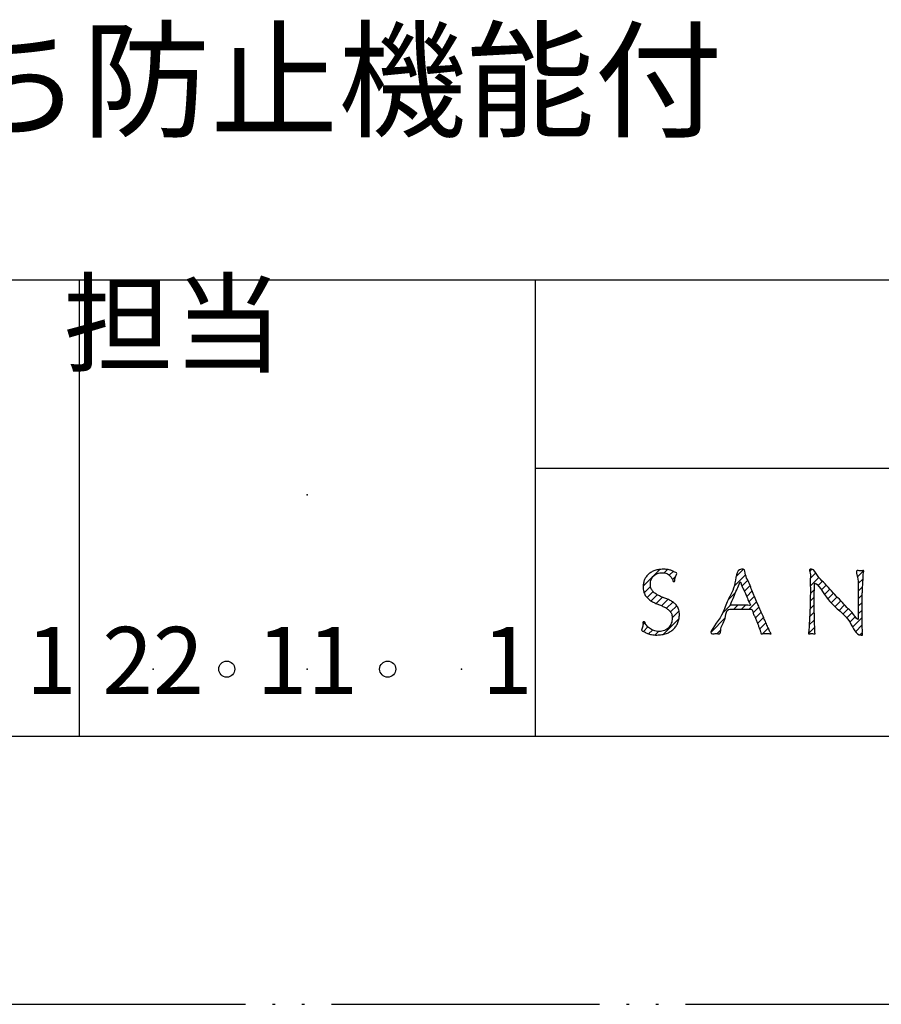
# Model space of a CAD drawing. Units: millimetres. Extents: x 0 to 210, y 0 to 297.
# Drawn here: x 147 to 179, y 0 to 37 of the extents above; entities that cross this region are included whole.
import ezdxf

# ---------------------------------------------------------------- set-up
doc = ezdxf.new("R2010")
doc.units = ezdxf.units.MM
doc.linetypes.add('PHANTOM', pattern=[13, 10, -1, 0, -1, 0, -1])
doc.layers.add('1', color=7, linetype='Continuous')
doc.layers.add('_U_30EC_U_30A4_U_30E4_U_30FC_1', color=7, linetype='Continuous')
doc.styles.add('CONVERTER_11', font='MS Mincho.ttf', dxfattribs={"width": 0.89})
doc.styles.add('CONVERTER_12', font='txt.shx', dxfattribs={"width": 0.9})
pattern_1 = [(45, (0, 0), (-0.28284271, 0), [])]

# ---------------------------------------------------------------- blocks, each defined once
blk = doc.blocks.new('開示A4')
at = {"layer": '1', "linetype": 'Continuous'}
h = blk.add_hatch(dxfattribs=at)
h.set_pattern_fill('CUSTOM14', color=2, scale=0.1, angle=45, pattern_type=2)
h.set_pattern_definition(pattern_1)
edge = h.paths.add_edge_path()
edge.add_spline(control_points=[(170.147, 14.138), (170.163, 14.117), (170.197, 14.075), (170.26, 14.02), (170.333, 13.973), (170.418, 13.935), (170.513, 13.91), (170.617, 13.903), (170.722, 13.911), (170.821, 13.941), (170.906, 13.988), (170.978, 14.05), (171.035, 14.124), (171.077, 14.21), (171.103, 14.305), (171.112, 14.419), (171.099, 14.543), (171.033, 14.66), (170.937, 14.745), (170.825, 14.814), (170.699, 14.872), (170.566, 14.924), (170.431, 14.979), (170.305, 15.049), (170.193, 15.138), (170.097, 15.25), (170.033, 15.399), (170.02, 15.559), (170.032, 15.71), (170.071, 15.838), (170.135, 15.951), (170.224, 16.046), (170.334, 16.124), (170.463, 16.182), (170.611, 16.217), (170.768, 16.227), (170.917, 16.219), (171.06, 16.191), (171.16, 16.134), (171.313, 16.087), (171.246, 16.002), (171.23, 15.934), (171.198, 15.869), (171.215, 15.767), (171.167, 15.775), (171.132, 15.768), (171.13, 15.833), (171.099, 15.878), (171.066, 15.936), (171.021, 15.985), (170.966, 16.03), (170.901, 16.068), (170.823, 16.093), (170.736, 16.099), (170.645, 16.092), (170.559, 16.069), (170.483, 16.031), (170.417, 15.981), (170.362, 15.917), (170.322, 15.843), (170.298, 15.759), (170.289, 15.652), (170.302, 15.53), (170.368, 15.411), (170.464, 15.326), (170.576, 15.256), (170.701, 15.197), (170.835, 15.146), (170.969, 15.093), (171.095, 15.028), (171.208, 14.945), (171.303, 14.84), (171.367, 14.699), (171.381, 14.541), (171.367, 14.382), (171.324, 14.235), (171.255, 14.101), (171.157, 13.985), (171.035, 13.891), (170.887, 13.822), (170.718, 13.78), (170.532, 13.768), (170.353, 13.778), (170.188, 13.82), (170.083, 13.888), (169.935, 13.937), (169.998, 14.03), (170.007, 14.103), (170.03, 14.169), (170.003, 14.27), (170.052, 14.262), (170.092, 14.269), (170.1, 14.191), (170.131, 14.156), (170.147, 14.138)], knot_values=[0, 0, 0, 0, 0.079642, 0.162177, 0.248649, 0.340497, 0.438191, 0.543446, 0.651812, 0.753019, 0.84922, 0.941929, 1.03425, 1.129079, 1.226697, 1.32722, 1.470572, 1.59549, 1.719934, 1.850577, 1.98906, 2.134139, 2.280698, 2.42453, 2.56593, 2.708239, 2.861718, 3.045169, 3.183798, 3.314814, 3.442083, 3.569913, 3.702178, 3.842308, 3.992872, 4.156751, 4.310982, 4.44586, 4.572394, 4.701657, 4.768279, 4.835961, 4.912789, 5.006285, 5.026909, 5.047534, 5.101808, 5.162325, 5.22692, 5.294232, 5.364545, 5.438319, 5.517878, 5.607648, 5.70045, 5.788251, 5.872715, 5.955167, 6.037192, 6.120669, 6.206849, 6.296681, 6.442558, 6.56819, 6.692905, 6.82422, 6.963122, 7.107844, 7.253432, 7.395187, 7.533141, 7.67055, 7.816237, 7.987692, 8.142277, 8.293663, 8.442962, 8.591598, 8.743679, 8.903725, 9.076307, 9.265579, 9.459204, 9.61762, 9.75361, 9.874873, 9.95452, 10.024164, 10.097698, 10.1891, 10.209746, 10.230392, 10.300571, 10.37632, 10.37632, 10.37632, 10.37632], degree=3, periodic=0)
h = blk.add_hatch(dxfattribs=at)
h.set_pattern_fill('CUSTOM13', color=2, scale=0.1, angle=45, pattern_type=2)
h.set_pattern_definition(pattern_1)
edge = h.paths.add_edge_path()
edge.add_spline(control_points=[(174.792, 13.816), (174.777, 13.818), (174.746, 13.822), (174.701, 13.823), (174.656, 13.823), (174.61, 13.823), (174.564, 13.823), (174.518, 13.823), (174.475, 13.825), (174.404, 13.8), (174.406, 13.922), (174.359, 14.007), (174.319, 14.125), (174.271, 14.242), (174.22, 14.364), (174.172, 14.491), (174.114, 14.599), (174.098, 14.756), (173.957, 14.724), (173.851, 14.735), (173.736, 14.734), (173.625, 14.735), (173.518, 14.734), (173.412, 14.734), (173.311, 14.727), (173.127, 14.751), (173.116, 14.447), (173.009, 14.224), (172.91, 14.039), (172.923, 13.795), (172.805, 13.825), (172.742, 13.823), (172.679, 13.823), (172.395, 13.781), (173.025, 14.501), (173.109, 15.013), (173.493, 15.534), (173.478, 16.235), (173.724, 16.223), (173.826, 16.232), (173.825, 15.981), (173.943, 15.798), (174.032, 15.556), (174.132, 15.323), (174.231, 15.087), (174.33, 14.855), (174.426, 14.631), (174.516, 14.423), (174.599, 14.233), (174.673, 14.067), (174.734, 13.929), (174.775, 13.85), (174.792, 13.816)], knot_values=[0, 0, 0, 0, 0.047163, 0.091486, 0.135776, 0.182653, 0.22952, 0.273775, 0.318131, 0.365261, 0.457101, 0.567185, 0.689462, 0.818176, 0.951009, 1.085852, 1.218126, 1.343545, 1.454537, 1.567188, 1.680711, 1.794227, 1.900009, 2.004086, 2.108163, 2.214, 2.496039, 2.762351, 2.997275, 3.18511, 3.246408, 3.312608, 3.378878, 3.44014, 4.100502, 4.754913, 5.411332, 6.07789, 6.110575, 6.14326, 6.367989, 6.610525, 6.863389, 7.11938, 7.376037, 7.631165, 7.876722, 8.104954, 8.312917, 8.49773, 8.651019, 8.764739, 8.764739, 8.764739, 8.764739], degree=3, periodic=0)
edge = h.paths.add_edge_path(flags=16)
edge.add_spline(control_points=[(173.268, 14.886), (173.299, 14.886), (173.361, 14.886), (173.454, 14.883), (173.548, 14.88), (173.642, 14.879), (173.735, 14.88), (173.835, 14.879), (173.919, 14.889), (174.064, 14.862), (173.94, 15.037), (173.897, 15.197), (173.781, 15.455), (173.702, 15.592), (173.643, 15.809), (173.586, 15.593), (173.505, 15.453), (173.406, 15.204), (173.325, 15.019), (173.281, 14.917), (173.268, 14.886)], knot_values=[0, 0, 0, 0, 0.091148, 0.185812, 0.280413, 0.371589, 0.467908, 0.564268, 0.660568, 0.756965, 0.856135, 1.092616, 1.374868, 1.611349, 1.710518, 1.809403, 2.045205, 2.326647, 2.562449, 2.661334, 2.661334, 2.661334, 2.661334], degree=3, periodic=0)
h = blk.add_hatch(dxfattribs=at)
h.set_pattern_fill('CUSTOM12', color=2, scale=0.1, angle=45, pattern_type=2)
h.set_pattern_definition(pattern_1)
edge = h.paths.add_edge_path()
edge.add_spline(control_points=[(177.307, 14.709), (177.175, 14.823), (176.912, 15.05), (176.4, 15.892), (176.411, 15.534), (176.404, 15.393), (176.403, 15.194), (176.402, 15.022), (176.402, 14.879), (176.404, 14.783), (176.406, 14.675), (176.407, 14.562), (176.409, 14.444), (176.412, 14.327), (176.416, 14.212), (176.419, 14.105), (176.422, 14.01), (176.428, 13.926), (176.424, 13.869), (176.446, 13.798), (176.368, 13.829), (176.312, 13.82), (176.254, 13.829), (176.169, 13.797), (176.201, 13.881), (176.199, 13.949), (176.211, 14.052), (176.216, 14.17), (176.224, 14.304), (176.232, 14.448), (176.24, 14.597), (176.246, 14.748), (176.25, 14.897), (176.254, 15.041), (176.257, 15.176), (176.258, 15.365), (176.262, 15.59), (176.244, 15.864), (176.285, 16.028), (176.2, 16.227), (176.266, 16.224), (176.284, 16.224), (176.406, 16.226), (176.508, 15.947), (176.758, 15.746), (176.987, 15.478), (177.225, 15.226), (177.449, 14.99), (177.675, 14.732), (177.833, 14.616), (178.047, 14.28), (178.042, 14.405), (178.043, 14.463), (178.043, 14.55), (178.043, 14.644), (178.043, 14.73), (178.043, 14.792), (178.043, 14.941), (178.046, 15.18), (178.026, 15.545), (178.075, 15.808), (177.918, 16.219), (178.076, 16.164), (178.131, 16.162), (178.183, 16.163), (178.271, 16.204), (178.22, 16.057), (178.231, 15.95), (178.217, 15.791), (178.21, 15.629), (178.201, 15.46), (178.194, 15.298), (178.189, 15.154), (178.187, 15.034), (178.188, 14.927), (178.187, 14.818), (178.188, 14.7), (178.189, 14.576), (178.191, 14.449), (178.193, 14.322), (178.194, 14.199), (178.196, 14.083), (178.196, 13.981), (178.201, 13.89), (178.191, 13.832), (178.212, 13.765), (178.173, 13.773), (177.96, 13.758), (177.764, 14.314), (177.461, 14.576), (177.307, 14.709)], knot_values=[0, 0, 0, 0, 0.655041, 1.308087, 1.420804, 1.566131, 1.757067, 2.006514, 2.087328, 2.185329, 2.294612, 2.408936, 2.526803, 2.646361, 2.762536, 2.870057, 2.966883, 3.050803, 3.115818, 3.15603, 3.213914, 3.276689, 3.34296, 3.404231, 3.453823, 3.5325, 3.634775, 3.754909, 3.889737, 4.03577, 4.187257, 4.338734, 4.488479, 4.634708, 4.771493, 4.892687, 5.199776, 5.460354, 5.667603, 5.814723, 5.828991, 5.855488, 5.869756, 6.189797, 6.53189, 6.883054, 7.230512, 7.566967, 7.885204, 8.172887, 8.418012, 8.443927, 8.51076, 8.602145, 8.701714, 8.793099, 8.859933, 8.885848, 9.242301, 9.589275, 9.921809, 10.234796, 10.299682, 10.353235, 10.401546, 10.464829, 10.559739, 10.692395, 10.849204, 11.016263, 11.18672, 11.353726, 11.502574, 11.618665, 11.713299, 11.825111, 11.944649, 12.069292, 12.197073, 12.325626, 12.450346, 12.566466, 12.67099, 12.760776, 12.827032, 12.874291, 12.89832, 12.922348, 13.539848, 14.182943, 14.182943, 14.182943, 14.182943], degree=3, periodic=0)
at = {"layer": '1', "color": 7, "linetype": 'Continuous'}
for p, q in [((200, 27), (25, 27)), ((105, 10), (200, 10))]:
    blk.add_line(p, q, dxfattribs=at)
at = {"layer": '1', "color": 2, "linetype": 'Continuous'}
for p, q in [((149, 27), (149, 10)), ((166, 27), (166, 10)), ((166, 20), (200, 20))]:
    blk.add_line(p, q, dxfattribs=at)
at = {"layer": '1', "color": 4, "linetype": 'PHANTOM'}
blk.add_line((0, 0), (210, 0), dxfattribs=at)
at = {"layer": '1', "color": 7, "linetype": 'Continuous'}
for centre in [(154.5, 12.5), (160.5, 12.5)]:
    blk.add_circle(centre, 0.3, dxfattribs=at)
at = {"layer": '1', "color": 4}
for p in [(157.5, 19), (151.75, 12.5), (157.5, 12.5), (163.25, 12.5)]:
    blk.add_point(p, dxfattribs=at)
at = {"layer": '_U_30EC_U_30A4_U_30E4_U_30FC_1', "color": 2, "linetype": 'Continuous'}
for points, knots in [([(170.147, 14.138), (170.163, 14.117), (170.197, 14.075), (170.26, 14.02), (170.333, 13.973), (170.418, 13.935), (170.513, 13.91), (170.617, 13.903), (170.722, 13.911), (170.821, 13.941), (170.906, 13.988), (170.978, 14.05), (171.035, 14.124), (171.077, 14.21), (171.103, 14.305), (171.112, 14.419), (171.099, 14.543), (171.033, 14.66), (170.937, 14.745), (170.825, 14.814), (170.699, 14.872), (170.566, 14.924), (170.431, 14.979), (170.305, 15.049), (170.193, 15.138), (170.097, 15.25), (170.033, 15.399), (170.02, 15.559), (170.032, 15.71), (170.071, 15.838), (170.135, 15.951), (170.224, 16.046), (170.334, 16.124), (170.463, 16.182), (170.611, 16.217), (170.768, 16.227), (170.917, 16.219), (171.06, 16.191), (171.16, 16.134), (171.313, 16.087), (171.246, 16.002), (171.23, 15.934), (171.198, 15.869), (171.215, 15.767), (171.167, 15.775), (171.132, 15.768), (171.13, 15.833), (171.099, 15.878), (171.066, 15.936), (171.021, 15.985), (170.966, 16.03), (170.901, 16.068), (170.823, 16.093), (170.736, 16.099), (170.645, 16.092), (170.559, 16.069), (170.483, 16.031), (170.417, 15.981), (170.362, 15.917), (170.322, 15.843), (170.298, 15.759), (170.289, 15.652), (170.302, 15.53), (170.368, 15.411), (170.464, 15.326), (170.576, 15.256), (170.701, 15.197), (170.835, 15.146), (170.969, 15.093), (171.095, 15.028), (171.208, 14.945), (171.303, 14.84), (171.367, 14.699), (171.381, 14.541), (171.367, 14.382), (171.324, 14.235), (171.255, 14.101), (171.157, 13.985), (171.035, 13.891), (170.887, 13.822), (170.718, 13.78), (170.532, 13.768), (170.353, 13.778), (170.188, 13.82), (170.083, 13.888), (169.935, 13.937), (169.998, 14.03), (170.007, 14.103), (170.03, 14.169), (170.003, 14.27), (170.052, 14.262), (170.092, 14.269), (170.1, 14.191), (170.131, 14.156), (170.147, 14.138)], [0, 0, 0, 0, 0.079642, 0.162177, 0.248649, 0.340497, 0.438191, 0.543446, 0.651812, 0.753019, 0.84922, 0.941929, 1.03425, 1.129079, 1.226697, 1.32722, 1.470572, 1.59549, 1.719934, 1.850577, 1.98906, 2.134139, 2.280698, 2.42453, 2.56593, 2.708239, 2.861718, 3.045169, 3.183798, 3.314814, 3.442083, 3.569913, 3.702178, 3.842308, 3.992872, 4.156751, 4.310982, 4.44586, 4.572394, 4.701657, 4.768279, 4.835961, 4.912789, 5.006285, 5.026909, 5.047534, 5.101808, 5.162325, 5.22692, 5.294232, 5.364545, 5.438319, 5.517878, 5.607648, 5.70045, 5.788251, 5.872715, 5.955167, 6.037192, 6.120669, 6.206849, 6.296681, 6.442558, 6.56819, 6.692905, 6.82422, 6.963122, 7.107844, 7.253432, 7.395187, 7.533141, 7.67055, 7.816237, 7.987692, 8.142277, 8.293663, 8.442962, 8.591598, 8.743679, 8.903725, 9.076307, 9.265579, 9.459204, 9.61762, 9.75361, 9.874873, 9.95452, 10.024164, 10.097698, 10.1891, 10.209746, 10.230392, 10.300571, 10.37632, 10.37632, 10.37632, 10.37632]), ([(174.792, 13.816), (174.777, 13.818), (174.746, 13.822), (174.701, 13.823), (174.656, 13.823), (174.61, 13.823), (174.564, 13.823), (174.518, 13.823), (174.475, 13.825), (174.404, 13.8), (174.406, 13.922), (174.359, 14.007), (174.319, 14.125), (174.271, 14.242), (174.22, 14.364), (174.172, 14.491), (174.114, 14.599), (174.098, 14.756), (173.957, 14.724), (173.851, 14.735), (173.736, 14.734), (173.625, 14.735), (173.518, 14.734), (173.412, 14.734), (173.311, 14.727), (173.127, 14.751), (173.116, 14.447), (173.009, 14.224), (172.91, 14.039), (172.923, 13.795), (172.805, 13.825), (172.742, 13.823), (172.679, 13.823), (172.395, 13.781), (173.025, 14.501), (173.109, 15.013), (173.493, 15.534), (173.478, 16.235), (173.724, 16.223), (173.826, 16.232), (173.825, 15.981), (173.943, 15.798), (174.032, 15.556), (174.132, 15.323), (174.231, 15.087), (174.33, 14.855), (174.426, 14.631), (174.516, 14.423), (174.599, 14.233), (174.673, 14.067), (174.734, 13.929), (174.775, 13.85), (174.792, 13.816)], [0, 0, 0, 0, 0.047163, 0.091486, 0.135776, 0.182653, 0.22952, 0.273775, 0.318131, 0.365261, 0.457101, 0.567185, 0.689462, 0.818176, 0.951009, 1.085852, 1.218126, 1.343545, 1.454537, 1.567188, 1.680711, 1.794227, 1.900009, 2.004086, 2.108163, 2.214, 2.496039, 2.762351, 2.997275, 3.18511, 3.246408, 3.312608, 3.378878, 3.44014, 4.100502, 4.754913, 5.411332, 6.07789, 6.110575, 6.14326, 6.367989, 6.610525, 6.863389, 7.11938, 7.376037, 7.631165, 7.876722, 8.104954, 8.312917, 8.49773, 8.651019, 8.764739, 8.764739, 8.764739, 8.764739]), ([(177.307, 14.709), (177.175, 14.823), (176.912, 15.05), (176.4, 15.892), (176.411, 15.534), (176.404, 15.393), (176.403, 15.194), (176.402, 15.022), (176.402, 14.879), (176.404, 14.783), (176.406, 14.675), (176.407, 14.562), (176.409, 14.444), (176.412, 14.327), (176.416, 14.212), (176.419, 14.105), (176.422, 14.01), (176.428, 13.926), (176.424, 13.869), (176.446, 13.798), (176.368, 13.829), (176.312, 13.82), (176.254, 13.829), (176.169, 13.797), (176.201, 13.881), (176.199, 13.949), (176.211, 14.052), (176.216, 14.17), (176.224, 14.304), (176.232, 14.448), (176.24, 14.597), (176.246, 14.748), (176.25, 14.897), (176.254, 15.041), (176.257, 15.176), (176.258, 15.365), (176.262, 15.59), (176.244, 15.864), (176.285, 16.028), (176.2, 16.227), (176.266, 16.224), (176.284, 16.224), (176.406, 16.226), (176.508, 15.947), (176.758, 15.746), (176.987, 15.478), (177.225, 15.226), (177.449, 14.99), (177.675, 14.732), (177.833, 14.616), (178.047, 14.28), (178.042, 14.405), (178.043, 14.463), (178.043, 14.55), (178.043, 14.644), (178.043, 14.73), (178.043, 14.792), (178.043, 14.941), (178.046, 15.18), (178.026, 15.545), (178.075, 15.808), (177.918, 16.219), (178.076, 16.164), (178.131, 16.162), (178.183, 16.163), (178.271, 16.204), (178.22, 16.057), (178.231, 15.95), (178.217, 15.791), (178.21, 15.629), (178.201, 15.46), (178.194, 15.298), (178.189, 15.154), (178.187, 15.034), (178.188, 14.927), (178.187, 14.818), (178.188, 14.7), (178.189, 14.576), (178.191, 14.449), (178.193, 14.322), (178.194, 14.199), (178.196, 14.083), (178.196, 13.981), (178.201, 13.89), (178.191, 13.832), (178.212, 13.765), (178.173, 13.773), (177.96, 13.758), (177.764, 14.314), (177.461, 14.576), (177.307, 14.709)], [0, 0, 0, 0, 0.655041, 1.308087, 1.420804, 1.566131, 1.757067, 2.006514, 2.087328, 2.185329, 2.294612, 2.408936, 2.526803, 2.646361, 2.762536, 2.870057, 2.966883, 3.050803, 3.115818, 3.15603, 3.213914, 3.276689, 3.34296, 3.404231, 3.453823, 3.5325, 3.634775, 3.754909, 3.889737, 4.03577, 4.187257, 4.338734, 4.488479, 4.634708, 4.771493, 4.892687, 5.199776, 5.460354, 5.667603, 5.814723, 5.828991, 5.855488, 5.869756, 6.189797, 6.53189, 6.883054, 7.230512, 7.566967, 7.885204, 8.172887, 8.418012, 8.443927, 8.51076, 8.602145, 8.701714, 8.793099, 8.859933, 8.885848, 9.242301, 9.589275, 9.921809, 10.234796, 10.299682, 10.353235, 10.401546, 10.464829, 10.559739, 10.692395, 10.849204, 11.016263, 11.18672, 11.353726, 11.502574, 11.618665, 11.713299, 11.825111, 11.944649, 12.069292, 12.197073, 12.325626, 12.450346, 12.566466, 12.67099, 12.760776, 12.827032, 12.874291, 12.89832, 12.922348, 13.539848, 14.182943, 14.182943, 14.182943, 14.182943]), ([(173.268, 14.886), (173.299, 14.886), (173.361, 14.886), (173.454, 14.883), (173.548, 14.88), (173.642, 14.879), (173.735, 14.88), (173.835, 14.879), (173.919, 14.889), (174.064, 14.862), (173.94, 15.037), (173.897, 15.197), (173.781, 15.455), (173.702, 15.592), (173.643, 15.809), (173.586, 15.593), (173.505, 15.453), (173.406, 15.204), (173.325, 15.019), (173.281, 14.917), (173.268, 14.886)], [0, 0, 0, 0, 0.091148, 0.185812, 0.280413, 0.371589, 0.467908, 0.564268, 0.660568, 0.756965, 0.856135, 1.092616, 1.374868, 1.611349, 1.710518, 1.809403, 2.045205, 2.326647, 2.562449, 2.661334, 2.661334, 2.661334, 2.661334])]:
    blk.add_open_spline(points, degree=3, knots=knots, dxfattribs=at)
at = {"layer": '1', "color": 2, "insert": (152.5, 25), "char_height": 3, "attachment_point": 5, "line_spacing_factor": 0.590909, "style": 'CONVERTER_11'}
blk.add_mtext('担当', dxfattribs=at)

msp = doc.modelspace()

# ---------------------------------------------------------------- block references
at = {"layer": '1'}
msp.add_blockref('開示A4', (0, 0), dxfattribs=at)

# ---------------------------------------------------------------- texts
at = {"layer": '1', "color": 7}
for s, insert, char_height, attachment_point, line_spacing_factor, style in [('2,0L/時、適応圧力：0,1～0,4MPa、定流量・ボタ落ち防止機能付', (34, 34), 3.5, 4, 0.545455, 'CONVERTER_11'), ('\u30001', (146.25, 12.5), 2.5, 5, 0.545455, 'CONVERTER_11'), ('22', (151.75, 12.5), 2.5, 5, 0.720288, 'CONVERTER_12'), ('11', (157.5, 12.5), 2.5, 5, 0.720288, 'CONVERTER_12'), ('\u30001', (163.25, 12.5), 2.5, 5, 0.545455, 'CONVERTER_11')]:
    msp.add_mtext(s, dxfattribs=dict(at, insert=insert, char_height=char_height, attachment_point=attachment_point, line_spacing_factor=line_spacing_factor, style=style))

doc.saveas('drawing.dxf')
